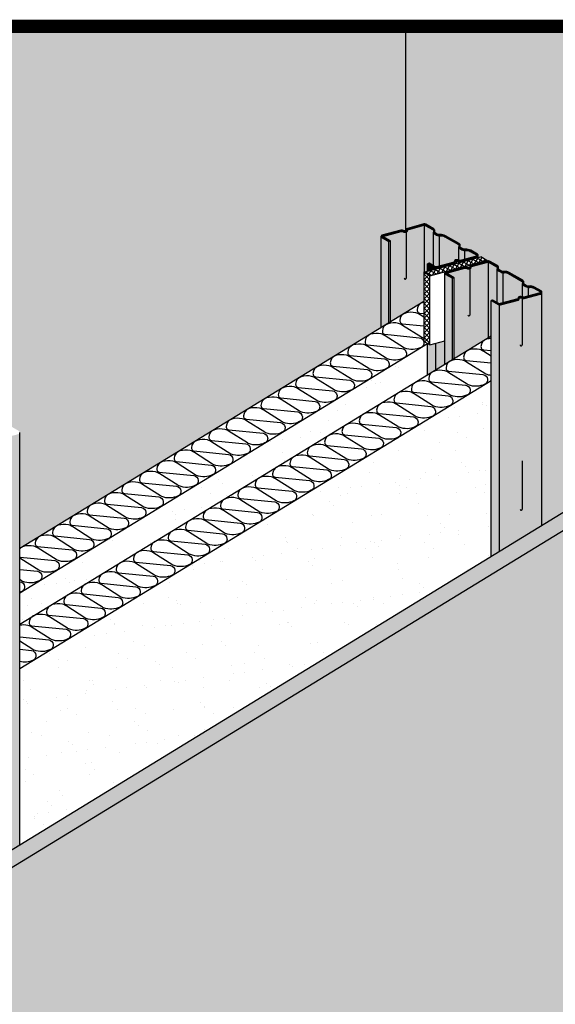
# Model space of a CAD drawing. Extents: x 1126 to 2176, y 0 to 1485.
# Drawn here: x 1694 to 1877, y 790 to 1128 of the extents above; entities that cross this region are included whole.
import ezdxf

# ---------------------------------------------------------------- set-up
doc = ezdxf.new("R2010")
doc.units = 0
doc.header["$LTSCALE"] = 15
for name, color, linetype in [('BEPL2', 2, 'CONTINUOUS'), ('BEPL4', 4, 'CONTINUOUS'), ('DAEMM1', 1, 'CONTINUOUS'), ('DAEMM2', 2, 'CONTINUOUS'), ('GRAU10', 254, 'CONTINUOUS'), ('GRAU20', 253, 'CONTINUOUS'), ('SCHATT10', 131, 'CONTINUOUS'), ('SCHATT15', 140, 'CONTINUOUS'), ('SCHATT30', 171, 'CONTINUOUS'), ('UK1', 1, 'CONTINUOUS'), ('UK3', 3, 'CONTINUOUS'), ('UK4', 4, 'CONTINUOUS')]:
    doc.layers.add(name, color=color, linetype=linetype)
doc.layers.add('rahm2', color=2, linetype='CONTINUOUS', plot=False)

msp = doc.modelspace()

# ---------------------------------------------------------------- hatches: boundary and pattern name
at = {"layer": 'DAEMM1'}
h = msp.add_hatch(dxfattribs=at)
h.set_pattern_fill('ANSI37', color=256, scale=0.370961, style=0)
h.set_pattern_definition([(60, (1317.5167, 348.6252), (-1.020005, 0.5889001), []), (150, (1317.5167, 348.6252), (-0.5889001, -1.020005), [])])
h.paths.add_polyline_path([(1851.76, 1046.33), (1832.13, 1041.07), (1834.18, 1039.88), (1853.82, 1045.14)])
h = msp.add_hatch(dxfattribs=at)
h.set_pattern_fill('ANSI37', color=256, scale=0.370961, style=0)
h.set_pattern_definition([(45, (1221.0052, 324.1087), (-0.8328305, 0.8328305), []), (135, (1221.0052, 324.1087), (-0.8328305, -0.8328305), [])])
h.paths.add_polyline_path([(1834.18, 1039.88), (1832.13, 1041.07), (1832.13, 1017.33), (1834.18, 1016.14)])
at = {"layer": 'DAEMM2'}
h = msp.add_hatch(dxfattribs=at)
h.set_pattern_fill('AR-SAND,_O', color=256, scale=0.296769)
h.set_pattern_definition([(37.5, (1221.005, 324.109), (-0.47484, 14.52425), [0, -11.45764, 0, -12.81447, 0, -12.24912]), (7.5, (1221.005, 324.109), (13.34044, 21.2731), [0, -6.1811, 0, -10.32695, 0, -3.95741]), (327.5, (1211.734, 324.109), (23.47417, 0.04265), [0, -3.76896, 0, -13.56826, 0, -17.71412]), (317.5, (1211.734, 324.109), (22.65996, 6.61584), [0, -1.88448, 0, -8.89475, 0, -10.1762])])
h.paths.add_polyline_path([(1676.07, 894.56), (1514.35, 795.78), (1514.35, 735.41), (1676.07, 834.19)])
h.paths.add_polyline_path([(1855.23, 943.63), (1855.23, 1003.99), (1693.51, 905.21), (1693.51, 844.85)])
h.paths.add_polyline_path([(1833.38, 1005.92), (1833.38, 1016.6), (1833.38, 1016.6), (1693.51, 931.17), (1693.51, 920.48)])
h.paths.add_polyline_path([(1654.22, 896.48), (1654.22, 907.17), (1514.35, 821.73), (1514.35, 811.04)])
at = {"layer": 'GRAU10'}
h = msp.add_hatch(color=256, dxfattribs=at)
h.paths.add_polyline_path([(1820.11, 1051.66), (1817.67, 1053.06, -0.267949), (1817.48, 1053.39), (1817.48, 1022.16), (1820.11, 1023.77)])
h.paths.add_polyline_path([(1836.31, 1016.71), (1834.18, 1016.14), (1833.38, 1016.6), (1833.38, 1005.92), (1836.31, 1007.71)])
h.paths.add_polyline_path([(1839.33, 1017.52), (1836.31, 1016.71), (1836.31, 1007.71), (1839.33, 1009.55)])
for points in [[(1843.08, 1044.85, 0.395117), (1843.01, 1044.73, -0.195362), (1842.96, 1044.31, -0.198603), (1842.73, 1044.14), (1836.57, 1042.49, -0.065543), (1836.31, 1042.46), (1836.31, 1042.19), (1850.83, 1046.08), (1850.83, 1046.78, -0.339454), (1850.38, 1046.19), (1844.73, 1044.68, -0.069372), (1844.58, 1044.66, -0.110049), (1843.93, 1044.81, 0.180286)], [(1833.38, 1043.99), (1833.38, 1041.4), (1836.31, 1042.19), (1836.31, 1042.46, -0.131652), (1835.81, 1042.59)], [(1841.95, 1039.04), (1839.51, 1040.45, -0.267949), (1839.33, 1040.77), (1839.33, 1009.55), (1841.95, 1011.15)], [(1679.25, 981.87, -0.065543), (1678.99, 981.84), (1678.99, 835.98), (1693.51, 844.85), (1693.51, 986.16, -0.339454), (1693.06, 985.57), (1687.35, 984.04, -0.124166), (1686.62, 984.19, 0.180286), (1685.77, 984.23, 0.395117), (1685.7, 984.11, -0.195362), (1685.64, 983.7, -0.198603), (1685.42, 983.52)]]:
    msp.add_hatch(color=256, dxfattribs=at).paths.add_polyline_path(points)
h = msp.add_hatch(color=256, dxfattribs=at)
h.paths.add_polyline_path([(1855.23, 1031.38), (1855.23, 943.63), (1858.15, 945.42), (1858.15, 1029.84, -0.131652), (1857.66, 1029.98)])
h.paths.add_polyline_path([(1858.41, 1029.88, -0.065543), (1858.15, 1029.84), (1858.15, 945.42), (1872.67, 954.29), (1872.67, 1034.17, -0.339454), (1872.22, 1033.58), (1866.57, 1032.06, -0.069372), (1866.42, 1032.05, -0.110049), (1865.78, 1032.2, 0.180286), (1864.93, 1032.24, 0.395117), (1864.86, 1032.11, -0.195362), (1864.8, 1031.7, -0.198603), (1864.58, 1031.53)])
at = {"layer": 'GRAU20'}
h = msp.add_hatch(color=256, dxfattribs=at)
h.paths.add_polyline_path([(1832.44, 1057.19, 0.093002), (1832.31, 1057.18), (1826.63, 1055.66, 0.315006), (1826.58, 1055.6, 0.084014), (1826.58, 1055.56, -0.395117), (1826.22, 1054.9, -0.182406), (1825.05, 1054.96, 0.155949), (1824.4, 1055.06, 0.026451), (1824.39, 1055.06), (1818.05, 1053.36), (1820.72, 1051.82), (1820.72, 1024.14), (1832.13, 1031.11), (1832.13, 1041.07), (1832.44, 1041.15)])
h.paths.add_polyline_path([(1844.53, 1049.18, -0.348097), (1844.17, 1050.13, 0.350335), (1844, 1050.56), (1839.39, 1053.22, 0.166164), (1837.83, 1053.52, -0.168214), (1836.55, 1053.78), (1835.85, 1054.19, -0.348097), (1835.49, 1055.14, 0.350335), (1835.32, 1055.57), (1832.59, 1057.14, 0.103986), (1832.44, 1057.19), (1832.44, 1041.15), (1833.38, 1041.4), (1833.38, 1043.99), (1833.99, 1044.16), (1836.03, 1042.97, 0.198912), (1836.45, 1042.92), (1842.58, 1044.56, 0.129164), (1842.58, 1044.62, -0.395117), (1842.95, 1045.27, -0.182406), (1844.12, 1045.22, 0.112356), (1844.58, 1045.1, 0.069372), (1844.61, 1045.11), (1850.26, 1046.62, 0.668179), (1850.3, 1046.92), (1848.07, 1048.21, 0.166164), (1846.51, 1048.51, -0.168214), (1845.23, 1048.77)])
h = msp.add_hatch(color=256, dxfattribs=at)
h.paths.add_polyline_path([(1854.29, 1044.58, 0.093002), (1854.15, 1044.57), (1848.48, 1043.05, 0.315006), (1848.43, 1042.98, 0.084014), (1848.43, 1042.95, -0.395117), (1848.06, 1042.29, -0.182406), (1846.89, 1042.35, 0.155949), (1846.24, 1042.45), (1839.89, 1040.75), (1842.56, 1039.21), (1842.56, 1011.53), (1854.29, 1018.69)])
h.paths.add_polyline_path([(1866.38, 1036.57, -0.348097), (1866.01, 1037.51, 0.350335), (1865.84, 1037.94), (1861.23, 1040.61, 0.166164), (1859.68, 1040.91, -0.168214), (1858.4, 1041.17), (1857.7, 1041.58, -0.348097), (1857.33, 1042.52, 0.350335), (1857.16, 1042.96), (1854.43, 1044.53, 0.103986), (1854.29, 1044.58), (1854.29, 1018.69), (1855.23, 1019.26), (1855.23, 1031.38), (1855.84, 1031.54), (1857.88, 1030.36, 0.198912), (1858.3, 1030.31), (1864.43, 1031.95, 0.129164), (1864.43, 1032, -0.395117), (1864.79, 1032.66, -0.182406), (1865.97, 1032.6, 0.112356), (1866.43, 1032.49, 0.069372), (1866.46, 1032.49), (1872.11, 1034.01, 0.668179), (1872.15, 1034.31), (1869.91, 1035.59, 0.166164), (1868.36, 1035.9, -0.168214), (1867.08, 1036.16)])
at = {"layer": 'SCHATT10'}
h = msp.add_hatch(color=256, dxfattribs=at)
edge = h.paths.add_edge_path()
edge.add_arc((1692.9, 986.16), 0.608, 0, 60, ccw=False)
edge.add_line((1693.51, 986.16), (1693.51, 946.44))
edge.add_line((1693.51, 946.44), (1817.48, 1022.16))
edge.add_line((1817.48, 1022.16), (1817.48, 1053.39))
edge.add_arc((1817.85, 1053.39), 0.371, 105, 180, ccw=False)
edge.add_line((1817.76, 1053.74), (1824.27, 1055.49))
edge.add_arc((1824.41, 1054.99), 0.519, 98.9394, 105, ccw=False)
edge.add_arc((1824.56, 1054), 1.52, 64.0063, 98.9394, ccw=False)
edge.add_arc((1825.71, 1056.49), 1.22, 247.0298, 284.338)
edge.add_line((1826.01, 1055.31), (1826.01, 1125.38))
edge.add_line((1826.01, 1125.38), (1467.69, 1125.38))
edge.add_line((1467.69, 1125.38), (1467.69, 959.3))
edge.add_arc((1467.39, 960.48), 1.22, 284.338, 287.9091)
edge.add_arc((1467.73, 959.42), 0.104, 287.9091, 374.1484)
edge.add_arc((1468.37, 959.58), 0.552, 174.939, 194.1484, ccw=False)
edge.add_arc((1468.33, 959.58), 0.519, 105, 174.939, ccw=False)
edge.add_line((1468.2, 960.08), (1473.87, 961.6))
edge.add_arc((1474.08, 960.81), 0.816, 60, 105, ccw=False)
edge.add_line((1474.49, 961.52), (1477.22, 959.94))
edge.add_arc((1476.81, 959.24), 0.816, -17.2285, 60, ccw=False)
edge.add_arc((1477.95, 958.88), 0.371, 162.7715, 239.5429)
edge.add_line((1477.76, 958.56), (1478.45, 958.15))
edge.add_arc((1479.24, 959.5), 1.56, 239.5429, 277.7371)
edge.add_arc((1479.84, 955.09), 2.89, 60, 97.7371, ccw=False)
edge.add_line((1481.29, 957.59), (1485.9, 954.93))
edge.add_arc((1485.49, 954.22), 0.816, -17.2285, 60, ccw=False)
edge.add_arc((1486.63, 953.87), 0.371, 162.7715, 239.5429)
edge.add_line((1486.44, 953.55), (1487.13, 953.14))
edge.add_arc((1487.92, 954.49), 1.56, 239.5429, 277.7371)
edge.add_arc((1488.52, 950.08), 2.89, 60, 97.7371, ccw=False)
edge.add_line((1489.97, 952.58), (1492.2, 951.29))
edge.add_arc((1491.9, 950.77), 0.608, 0, 60, ccw=False)
edge.add_line((1492.51, 950.77), (1492.51, 950.07))
edge.add_line((1492.51, 950.07), (1493.44, 950.32))
edge.add_line((1493.44, 950.32), (1495.5, 949.13))
edge.add_line((1495.5, 949.13), (1495.5, 948.93))
edge.add_line((1495.5, 948.93), (1495.72, 948.99))
edge.add_arc((1495.93, 948.2), 0.816, 60, 105, ccw=False)
edge.add_line((1496.34, 948.91), (1499.07, 947.33))
edge.add_arc((1498.66, 946.62), 0.816, -17.2285, 60, ccw=False)
edge.add_arc((1499.79, 946.27), 0.371, 162.7715, 239.5429)
edge.add_line((1499.6, 945.95), (1500.3, 945.54))
edge.add_arc((1501.09, 946.89), 1.56, 239.5429, 277.7371)
edge.add_arc((1501.69, 942.47), 2.89, 60, 97.7371, ccw=False)
edge.add_line((1503.14, 944.98), (1507.75, 942.32))
edge.add_arc((1507.34, 941.61), 0.816, -17.2285, 60, ccw=False)
edge.add_arc((1508.47, 941.26), 0.371, 162.7715, 239.5429)
edge.add_line((1508.28, 940.94), (1508.98, 940.53))
edge.add_arc((1509.77, 941.87), 1.56, 239.5429, 277.7371)
edge.add_arc((1510.37, 937.46), 2.89, 60, 97.7371, ccw=False)
edge.add_line((1511.82, 939.97), (1514.05, 938.68))
edge.add_arc((1513.74, 938.15), 0.608, 0, 60, ccw=False)
edge.add_line((1514.35, 938.15), (1514.35, 837))
edge.add_line((1514.35, 837), (1638.32, 912.73))
edge.add_line((1638.32, 912.73), (1638.32, 1005.38))
edge.add_arc((1638.69, 1005.38), 0.371, 105, 180, ccw=False)
edge.add_line((1638.6, 1005.74), (1645.11, 1007.48))
edge.add_arc((1645.25, 1006.98), 0.519, 98.9394, 105, ccw=False)
edge.add_arc((1645.4, 1005.99), 1.52, 64.0063, 98.9394, ccw=False)
edge.add_arc((1646.55, 1008.48), 1.22, 247.0298, 287.9091)
edge.add_arc((1646.89, 1007.42), 0.104, 287.9091, 374.1484)
edge.add_arc((1647.53, 1007.58), 0.552, 174.939, 194.1484, ccw=False)
edge.add_arc((1647.49, 1007.58), 0.519, 105, 174.939, ccw=False)
edge.add_line((1647.36, 1008.09), (1653.03, 1009.61))
edge.add_arc((1653.24, 1008.82), 0.816, 60, 105, ccw=False)
edge.add_line((1653.65, 1009.52), (1656.38, 1007.95))
edge.add_arc((1655.97, 1007.24), 0.816, -17.2285, 60, ccw=False)
edge.add_arc((1657.11, 1006.89), 0.371, 162.7715, 239.5429)
edge.add_line((1656.92, 1006.57), (1657.62, 1006.16))
edge.add_arc((1658.4, 1007.5), 1.56, 239.5429, 277.7371)
edge.add_arc((1659, 1003.09), 2.89, 60, 97.7371, ccw=False)
edge.add_line((1660.45, 1005.6), (1665.06, 1002.94))
edge.add_arc((1664.65, 1002.23), 0.816, -17.2285, 60, ccw=False)
edge.add_arc((1665.79, 1001.88), 0.371, 162.7715, 239.5429)
edge.add_line((1665.6, 1001.56), (1666.29, 1001.15))
edge.add_arc((1667.08, 1002.49), 1.56, 239.5429, 277.7371)
edge.add_arc((1667.68, 998.08), 2.89, 60, 97.7371, ccw=False)
edge.add_line((1669.13, 1000.59), (1671.36, 999.3))
edge.add_arc((1671.06, 998.77), 0.608, 0, 60, ccw=False)
edge.add_line((1671.67, 998.77), (1671.67, 998.07))
edge.add_line((1671.67, 998.07), (1672.6, 998.32))
edge.add_line((1672.6, 998.32), (1674.66, 997.14))
edge.add_line((1674.66, 997.14), (1674.66, 996.94))
edge.add_line((1674.66, 996.94), (1674.88, 996.99))
edge.add_arc((1675.09, 996.21), 0.816, 60, 105, ccw=False)
edge.add_line((1675.5, 996.91), (1678.23, 995.34))
edge.add_arc((1677.82, 994.63), 0.816, -17.2285, 60, ccw=False)
edge.add_arc((1678.95, 994.28), 0.371, 162.7715, 239.5429)
edge.add_line((1678.76, 993.96), (1679.46, 993.55))
edge.add_arc((1680.25, 994.89), 1.56, 239.5429, 277.7371)
edge.add_arc((1680.85, 990.48), 2.89, 60, 97.7371, ccw=False)
edge.add_line((1682.3, 992.99), (1686.91, 990.32))
edge.add_arc((1686.5, 989.62), 0.816, -17.2285, 60, ccw=False)
edge.add_arc((1687.63, 989.27), 0.371, 162.7715, 239.5429)
edge.add_line((1687.44, 988.95), (1688.14, 988.54))
edge.add_arc((1688.93, 989.88), 1.56, 239.5429, 277.7371)
edge.add_arc((1689.53, 985.47), 2.89, 60, 97.7371, ccw=False)
edge.add_line((1690.98, 987.97), (1693.21, 986.69))
h = msp.add_hatch(color=256, dxfattribs=at)
edge = h.paths.add_edge_path()
edge.add_line((1836.78, 1054.17), (1836.08, 1054.58))
edge.add_arc((1836.27, 1054.9), 0.371, 162.7715, 239.5429, ccw=False)
edge.add_arc((1835.13, 1055.25), 0.816, 342.7715, 420)
edge.add_line((1835.54, 1055.95), (1832.81, 1057.53))
edge.add_arc((1832.4, 1056.82), 0.816, 60, 105)
edge.add_line((1832.19, 1057.61), (1826.52, 1056.09))
edge.add_arc((1826.65, 1055.59), 0.519, 105, 174.939)
edge.add_arc((1826.69, 1055.59), 0.552, 174.939, 194.1484)
edge.add_arc((1826.05, 1055.43), 0.104, -72.0909, 14.1484, ccw=False)
edge.add_arc((1825.71, 1056.49), 1.22, 284.338, 287.9091, ccw=False)
edge.add_line((1826.01, 1055.31), (1826.01, 1125.38))
edge.add_line((1826.01, 1125.38), (1989.49, 1125.38))
edge.add_line((1989.49, 1125.38), (1989.49, 1025.64))
edge.add_line((1989.49, 1025.64), (1872.67, 954.29))
edge.add_line((1872.67, 954.29), (1872.67, 1034.17))
edge.add_arc((1872.06, 1034.17), 0.608, 0, 60)
edge.add_line((1872.37, 1034.69), (1870.14, 1035.98))
edge.add_arc((1868.69, 1033.47), 2.89, 60, 97.7371)
edge.add_arc((1868.09, 1037.89), 1.56, 239.5429, 277.7371, ccw=False)
edge.add_line((1867.3, 1036.54), (1866.6, 1036.95))
edge.add_arc((1866.79, 1037.27), 0.371, 162.7715, 239.5429, ccw=False)
edge.add_arc((1865.66, 1037.62), 0.816, 342.7715, 420)
edge.add_line((1866.07, 1038.33), (1861.46, 1040.99))
edge.add_arc((1860.01, 1038.49), 2.89, 60, 97.7371)
edge.add_arc((1859.41, 1042.9), 1.56, 239.5429, 277.7371, ccw=False)
edge.add_line((1858.62, 1041.55), (1857.92, 1041.96))
edge.add_arc((1858.11, 1042.28), 0.371, 162.7715, 239.5429, ccw=False)
edge.add_arc((1856.98, 1042.63), 0.816, 342.7715, 420)
edge.add_line((1857.39, 1043.34), (1854.66, 1044.92))
edge.add_arc((1854.25, 1044.21), 0.816, 60, 105)
edge.add_line((1854.04, 1045), (1853.82, 1044.94))
edge.add_line((1853.82, 1044.94), (1853.82, 1045.14))
edge.add_line((1853.82, 1045.14), (1851.76, 1046.33))
edge.add_line((1851.76, 1046.33), (1850.83, 1046.08))
edge.add_line((1850.83, 1046.08), (1850.83, 1046.78))
edge.add_arc((1850.22, 1046.78), 0.608, 360, 420)
edge.add_line((1850.52, 1047.3), (1848.29, 1048.59))
edge.add_arc((1846.84, 1046.09), 2.89, 60, 97.7371)
edge.add_arc((1846.24, 1050.5), 1.56, 239.5429, 277.7371, ccw=False)
edge.add_line((1845.46, 1049.16), (1844.76, 1049.56))
edge.add_arc((1844.95, 1049.88), 0.371, 162.7715, 239.5429, ccw=False)
edge.add_arc((1843.81, 1050.24), 0.816, 342.7715, 420)
edge.add_line((1844.22, 1050.94), (1839.61, 1053.6))
edge.add_arc((1838.16, 1051.1), 2.89, 60, 97.7371)
edge.add_arc((1837.57, 1055.51), 1.56, 239.5429, 277.7371, ccw=False)
at = {"layer": 'SCHATT30'}
h = msp.add_hatch(color=256, dxfattribs=at)
h.dxf.hatch_style = 1
h.paths.add_polyline_path([(1686.12, 840.33), (1691.26, 837.37), (2050.05, 1056.52), (2044.91, 1059.49)])
h.paths.add_polyline_path([(1327.8, 621.46), (1332.94, 618.49), (1691.26, 837.37), (1686.12, 840.33)])
h.paths.add_polyline_path([(1332.94, 618.49), (1327.8, 621.46), (1327.8, 364.95), (1332.94, 361.98)])
h.paths.add_polyline_path([(1332.94, 361.98), (1512.1, 409.99), (1512.1, 562.11), (1691.26, 671.54), (1691.26, 837.37), (1332.94, 618.49)])
h.paths.add_polyline_path([(1691.26, 671.54), (2050.05, 890.7), (2050.05, 1056.52), (1691.26, 837.37)])

# ---------------------------------------------------------------- linework, layer by layer
at = {"layer": 'BEPL2'}
msp.add_line((1826.01, 1055.31), (1826.01, 1125.38), dxfattribs=at)
at = {"layer": 'BEPL4'}
for p, q in [((1327.8, 621.46), (2044.91, 1059.49)), ((1332.94, 618.49), (2050.05, 1056.52))]:
    msp.add_line(p, q, dxfattribs=at)
at = {"layer": 'DAEMM1', "flags": 128}
for points in [[(1832.13, 1030.79, 0.012737), (1831.77, 1030.7, 0.328319), (1829.83, 1028.16, 0.074977), (1829.93, 1027.67, 0.290739), (1830.68, 1027.07), (1832.13, 1026.93)], [(1832.13, 1025.69), (1830.84, 1026.49), (1830.15, 1026.89, 0.078065), (1829.37, 1027.19, 0.124645), (1825.82, 1027.06, 0.328319), (1823.88, 1024.53, 0.074977), (1823.98, 1024.03, 0.290739), (1824.73, 1023.44), (1832.13, 1022.7)], [(1832.13, 1018.52, -0.021041), (1831.58, 1018.71, -0.047061), (1831.12, 1018.93), (1824.89, 1022.86), (1824.2, 1023.26, 0.078065), (1823.42, 1023.56, 0.124645), (1819.87, 1023.43, 0.328319), (1817.93, 1020.89, 0.074977), (1818.02, 1020.4, 0.290739), (1818.78, 1019.8), (1830.61, 1018.62, -0.349357), (1832.14, 1017, -0.145425), (1831.93, 1015.94, -0.134422), (1831.22, 1015.31, -0.211439), (1825.62, 1015.07, -0.047061), (1825.17, 1015.3), (1818.94, 1019.22), (1818.25, 1019.62, 0.078065), (1817.47, 1019.92, 0.124645), (1813.91, 1019.79, 0.328319), (1811.98, 1017.26, 0.074977), (1812.07, 1016.76, 0.290739), (1812.83, 1016.17), (1824.65, 1014.99, -0.349357), (1826.19, 1013.36, -0.145425), (1825.97, 1012.31, -0.134422), (1825.27, 1011.68, -0.211439), (1819.67, 1011.44, -0.047061), (1819.22, 1011.66), (1812.99, 1015.59), (1812.3, 1015.98, 0.078065), (1811.52, 1016.28, 0.124645), (1807.96, 1016.16, 0.328319), (1806.03, 1013.62, 0.074977), (1806.12, 1013.12, 0.290739), (1806.88, 1012.53), (1818.7, 1011.35, -0.349357), (1820.24, 1009.73, -0.145425), (1820.02, 1008.67, -0.134422), (1819.31, 1008.04, -0.211439), (1813.72, 1007.8, -0.047061), (1813.27, 1008.03), (1807.03, 1011.95), (1806.35, 1012.35, 0.078065), (1805.57, 1012.65, 0.124645), (1802.01, 1012.52, 0.328319), (1800.07, 1009.99, 0.074977), (1800.17, 1009.49, 0.290739), (1800.93, 1008.9), (1812.75, 1007.71, -0.349357), (1814.29, 1006.09, -0.145425), (1814.07, 1005.04, -0.134422), (1813.36, 1004.41, -0.211439), (1807.77, 1004.16, -0.047061), (1807.32, 1004.39), (1801.08, 1008.32), (1800.4, 1008.71, 0.078065), (1799.62, 1009.01, 0.124645), (1796.06, 1008.89, 0.328319), (1794.12, 1006.35, 0.074977), (1794.22, 1005.85, 0.290739), (1794.97, 1005.26), (1806.8, 1004.08, -0.349357), (1808.34, 1002.46, -0.145425), (1808.12, 1001.4, -0.134422), (1807.41, 1000.77, -0.211439), (1801.82, 1000.53, -0.047061), (1801.37, 1000.76), (1795.13, 1004.68), (1794.44, 1005.08, 0.078065), (1793.66, 1005.38, 0.124645), (1790.11, 1005.25, 0.328319), (1788.17, 1002.72, 0.074977), (1788.27, 1002.22, 0.290739), (1789.02, 1001.62), (1800.85, 1000.44, -0.349357), (1802.38, 998.82, -0.145425), (1802.17, 997.77, -0.134422), (1801.46, 997.14, -0.211439), (1795.87, 996.89, -0.047061), (1795.41, 997.12), (1789.18, 1001.05), (1788.49, 1001.44, 0.078065), (1787.71, 1001.74, 0.124645), (1784.16, 1001.61, 0.328319), (1782.22, 999.08, 0.074977), (1782.32, 998.58, 0.290739), (1783.07, 997.99), (1794.9, 996.81, -0.349357), (1796.43, 995.19, -0.145425), (1796.22, 994.13, -0.134422), (1795.51, 993.5, -0.211439), (1789.91, 993.26, -0.047061), (1789.46, 993.49), (1783.23, 997.41), (1782.54, 997.81, 0.078065), (1781.76, 998.11, 0.124645), (1778.2, 997.98, 0.328319), (1776.27, 995.44, 0.074977), (1776.36, 994.95, 0.290739), (1777.12, 994.35), (1788.94, 993.17, -0.349357), (1790.48, 991.55, -0.145425), (1790.26, 990.49, -0.134422), (1789.56, 989.86, -0.211439), (1783.96, 989.62, -0.047061), (1783.51, 989.85), (1777.28, 993.78), (1776.59, 994.17, 0.078065), (1775.81, 994.47, 0.124645), (1772.25, 994.34, 0.328319), (1770.32, 991.81, 0.074977), (1770.41, 991.31, 0.290739), (1771.17, 990.72), (1782.99, 989.54, -0.349357), (1784.53, 987.92, -0.145425), (1784.31, 986.86, -0.134422), (1783.6, 986.23, -0.211439), (1778.01, 985.99, -0.047061), (1777.56, 986.22), (1771.32, 990.14), (1770.64, 990.54, 0.078065), (1769.86, 990.84, 0.124645), (1766.3, 990.71, 0.328319), (1764.37, 988.17, 0.074977), (1764.46, 987.68, 0.290739), (1765.22, 987.08), (1777.04, 985.9, -0.349357), (1778.58, 984.28, -0.145425), (1778.36, 983.22, -0.134422), (1777.65, 982.59, -0.211439), (1772.06, 982.35, -0.047061), (1771.61, 982.58), (1765.37, 986.5), (1764.69, 986.9, 0.078065), (1763.91, 987.2, 0.124645), (1760.35, 987.07, 0.328319), (1758.41, 984.54, 0.074977), (1758.51, 984.04, 0.290739), (1759.27, 983.45), (1771.09, 982.27, -0.349357), (1772.63, 980.65, -0.145425), (1772.41, 979.59, -0.134422), (1771.7, 978.96, -0.211439), (1766.11, 978.72, -0.047061), (1765.66, 978.94), (1759.42, 982.87), (1758.73, 983.27, 0.078065), (1757.95, 983.57, 0.124645), (1754.4, 983.44, 0.328319), (1752.46, 980.9, 0.074977), (1752.56, 980.41, 0.290739), (1753.31, 979.81), (1765.14, 978.63, -0.349357), (1766.67, 977.01, -0.145425), (1766.46, 975.95, -0.134422), (1765.75, 975.32, -0.211439), (1760.16, 975.08, -0.047061), (1759.71, 975.31), (1753.47, 979.23), (1752.78, 979.63, 0.078065), (1752, 979.93, 0.124645), (1748.45, 979.8, 0.328319), (1746.51, 977.27, 0.074977), (1746.61, 976.77, 0.290739), (1747.36, 976.18), (1759.19, 975, -0.349357), (1760.72, 973.37, -0.145425), (1760.51, 972.32, -0.134422), (1759.8, 971.69, -0.211439), (1754.2, 971.45, -0.047061), (1753.75, 971.67), (1747.52, 975.6), (1746.83, 975.99, 0.078065), (1746.05, 976.3, 0.124645), (1742.49, 976.17, 0.328319), (1740.56, 973.63, 0.074977), (1740.65, 973.14, 0.290739), (1741.41, 972.54), (1753.23, 971.36, -0.349357), (1754.77, 969.74, -0.145425), (1754.55, 968.68, -0.134422), (1753.85, 968.05, -0.211439), (1748.25, 967.81, -0.047061), (1747.8, 968.04), (1741.57, 971.96), (1740.88, 972.36, 0.078065), (1740.1, 972.66, 0.124645), (1736.54, 972.53, 0.328319), (1734.61, 970, 0.074977), (1734.7, 969.5, 0.290739), (1735.46, 968.91), (1747.28, 967.73, -0.349357), (1748.82, 966.1, -0.145425), (1748.6, 965.05, -0.134422), (1747.9, 964.42, -0.211439), (1742.3, 964.18, -0.047061), (1741.85, 964.4), (1735.62, 968.33), (1734.93, 968.72, 0.078065), (1734.15, 969.02, 0.124645), (1730.59, 968.9, 0.008238), (1730.51, 968.87, 0.328319), (1728.57, 966.33, 0.074977), (1728.67, 965.84, 0.290739), (1729.42, 965.24), (1741.25, 964.06, -0.349357), (1742.78, 962.44, -0.145425), (1742.57, 961.38, -0.134422), (1741.86, 960.76, -0.211439), (1736.27, 960.51, -0.047061), (1735.81, 960.74), (1729.58, 964.67), (1728.89, 965.06, 0.078065), (1728.11, 965.36, 0.124645), (1724.56, 965.23, 0.328319), (1722.62, 962.7, 0.074977), (1722.71, 962.2, 0.290739), (1723.47, 961.61), (1735.3, 960.43, -0.349357), (1736.83, 958.81, -0.145425), (1736.62, 957.75, -0.134422), (1735.91, 957.12, -0.211439), (1730.31, 956.88, -0.047061), (1729.86, 957.11), (1723.63, 961.03), (1722.94, 961.43, 0.078065), (1722.16, 961.73, 0.124645), (1718.6, 961.6, 0.328319), (1716.67, 959.06, 0.074977), (1716.76, 958.57, 0.290739), (1717.52, 957.97), (1729.34, 956.79, -0.349357), (1730.88, 955.17, -0.145425), (1730.66, 954.11, -0.134422), (1729.96, 953.48, -0.211439), (1724.36, 953.24, -0.047061), (1723.91, 953.47), (1717.68, 957.39), (1716.99, 957.79, 0.078065), (1716.21, 958.09, 0.124645), (1712.65, 957.96, 0.328319), (1710.72, 955.43, 0.074977), (1710.81, 954.93, 0.290739), (1711.57, 954.34), (1723.39, 953.16, -0.349357), (1724.93, 951.54, -0.145425), (1724.71, 950.48, -0.134422), (1724, 949.85, -0.211439), (1718.41, 949.61, -0.047061), (1717.96, 949.84), (1711.72, 953.76), (1711.04, 954.16, 0.078065), (1710.26, 954.46, 0.124645), (1706.7, 954.33, 0.328319), (1704.76, 951.79, 0.074977), (1704.86, 951.3, 0.290739), (1705.62, 950.7), (1717.44, 949.52, -0.349357), (1718.98, 947.9, -0.145425), (1718.76, 946.84, -0.134422), (1718.05, 946.21, -0.211439), (1712.46, 945.97, -0.047061), (1712.01, 946.2), (1705.77, 950.12), (1705.08, 950.52, 0.078065), (1704.31, 950.82, 0.124645), (1700.75, 950.69, 0.328319), (1698.81, 948.16, 0.074977), (1698.91, 947.66, 0.290739), (1699.66, 947.07), (1711.49, 945.89, -0.349357), (1713.03, 944.27, -0.145425), (1712.81, 943.21, -0.134422), (1712.1, 942.58, -0.211439), (1706.51, 942.34, -0.047061), (1706.06, 942.56), (1699.82, 946.49), (1699.13, 946.89, 0.078065), (1698.35, 947.19, 0.124645), (1694.8, 947.06, 0.008238), (1694.71, 947.03)], [(1855.23, 1018.38, 0.053698), (1853.7, 1018.11, 0.328319), (1851.76, 1015.58, 0.074977), (1851.86, 1015.08, 0.290739), (1852.61, 1014.49), (1855.23, 1014.23)], [(1855.23, 1012.36), (1852.77, 1013.91), (1852.08, 1014.3, 0.078065), (1851.3, 1014.6, 0.124645), (1847.75, 1014.48, 0.328319), (1845.81, 1011.94, 0.074977), (1845.91, 1011.44, 0.290739), (1846.66, 1010.85), (1855.23, 1010)], [(1855.23, 1005.69, -0.064413), (1853.51, 1006.12, -0.047061), (1853.05, 1006.35), (1846.82, 1010.27), (1846.13, 1010.67, 0.078065), (1845.35, 1010.97, 0.124645), (1841.8, 1010.84, 0.008238), (1841.71, 1010.81, 0.328319), (1839.78, 1008.28, 0.074977), (1839.87, 1007.78, 0.290739), (1840.63, 1007.19), (1852.45, 1006.01, -0.349357), (1853.99, 1004.39, -0.145425), (1853.77, 1003.33, -0.134422), (1853.06, 1002.7, -0.211439), (1847.47, 1002.46, -0.047061), (1847.02, 1002.69), (1840.78, 1006.61), (1840.1, 1007.01, 0.078065), (1839.32, 1007.31, 0.124645), (1835.76, 1007.18, 0.328319), (1833.82, 1004.64, 0.074977), (1833.92, 1004.15, 0.290739), (1834.68, 1003.55), (1846.5, 1002.37, -0.349357), (1848.04, 1000.75, -0.145425), (1847.82, 999.69, -0.134422), (1847.11, 999.06, -0.211439), (1841.52, 998.82, -0.047061), (1841.07, 999.05), (1834.83, 1002.97), (1834.14, 1003.37, 0.078065), (1833.36, 1003.67, 0.124645), (1829.81, 1003.54, 0.328319), (1827.87, 1001.01, 0.074977), (1827.97, 1000.51, 0.290739), (1828.72, 999.92), (1840.55, 998.74, -0.349357), (1842.08, 997.12, -0.145425), (1841.87, 996.06, -0.134422), (1841.16, 995.43, -0.211439), (1835.57, 995.19, -0.047061), (1835.12, 995.42), (1828.88, 999.34), (1828.19, 999.74, 0.078065), (1827.41, 1000.04, 0.124645), (1823.86, 999.91, 0.328319), (1821.92, 997.37, 0.074977), (1822.02, 996.88, 0.290739), (1822.77, 996.28), (1834.6, 995.1, -0.349357), (1836.13, 993.48, -0.145425), (1835.92, 992.42, -0.134422), (1835.21, 991.79, -0.211439), (1829.61, 991.55, -0.047061), (1829.16, 991.78), (1822.93, 995.7), (1822.24, 996.1, 0.078065), (1821.46, 996.4, 0.124645), (1817.9, 996.27, 0.328319), (1815.97, 993.74, 0.074977), (1816.06, 993.24, 0.290739), (1816.82, 992.65), (1828.64, 991.47, -0.349357), (1830.18, 989.85, -0.145425), (1829.96, 988.79, -0.134422), (1829.26, 988.16, -0.211439), (1823.66, 987.92, -0.047061), (1823.21, 988.14), (1816.98, 992.07), (1816.29, 992.47, 0.078065), (1815.51, 992.77, 0.124645), (1811.95, 992.64, 0.328319), (1810.02, 990.1, 0.074977), (1810.11, 989.61, 0.290739), (1810.87, 989.01), (1822.69, 987.83, -0.349357), (1824.23, 986.21, -0.145425), (1824.01, 985.15, -0.134422), (1823.31, 984.52, -0.211439), (1817.71, 984.28, -0.047061), (1817.26, 984.51), (1811.03, 988.43), (1810.34, 988.83, 0.078065), (1809.56, 989.13, 0.124645), (1806, 989, 0.328319), (1804.07, 986.47, 0.074977), (1804.16, 985.97, 0.290739), (1804.92, 985.38), (1816.74, 984.2, -0.349357), (1818.28, 982.57, -0.145425), (1818.06, 981.52, -0.134422), (1817.35, 980.89, -0.211439), (1811.76, 980.65, -0.047061), (1811.31, 980.87), (1805.07, 984.8), (1804.39, 985.19, 0.078065), (1803.61, 985.49, 0.124645), (1800.05, 985.37, 0.328319), (1798.11, 982.83, 0.074977), (1798.21, 982.34, 0.290739), (1798.97, 981.74), (1810.79, 980.56, -0.349357), (1812.33, 978.94, -0.145425), (1812.11, 977.88, -0.134422), (1811.4, 977.25, -0.211439), (1805.81, 977.01, -0.047061), (1805.36, 977.24), (1799.12, 981.16), (1798.43, 981.56, 0.078065), (1797.66, 981.86, 0.124645), (1794.1, 981.73, 0.328319), (1792.16, 979.2, 0.074977), (1792.26, 978.7, 0.290739), (1793.01, 978.11), (1804.84, 976.92, -0.349357), (1806.38, 975.3, -0.145425), (1806.16, 974.25, -0.134422), (1805.45, 973.62, -0.211439), (1799.86, 973.38, -0.047061), (1799.41, 973.6), (1793.17, 977.53), (1792.48, 977.92, 0.078065), (1791.7, 978.22, 0.124645), (1788.15, 978.1, 0.328319), (1786.21, 975.56, 0.074977), (1786.31, 975.06, 0.290739), (1787.06, 974.47), (1798.89, 973.29, -0.349357), (1800.42, 971.67, -0.145425), (1800.21, 970.61, -0.134422), (1799.5, 969.98, -0.211439), (1793.91, 969.74, -0.047061), (1793.45, 969.97), (1787.22, 973.89), (1786.53, 974.29, 0.078065), (1785.75, 974.59, 0.124645), (1782.2, 974.46, 0.328319), (1780.26, 971.93, 0.074977), (1780.35, 971.43, 0.290739), (1781.11, 970.84), (1792.94, 969.65, -0.349357), (1794.47, 968.03, -0.145425), (1794.26, 966.98, -0.134422), (1793.55, 966.35, -0.211439), (1787.95, 966.1, -0.047061), (1787.5, 966.33), (1781.27, 970.26), (1780.58, 970.65, 0.078065), (1779.8, 970.95, 0.124645), (1776.24, 970.82, 0.328319), (1774.31, 968.29, 0.074977), (1774.4, 967.79, 0.290739), (1775.16, 967.2), (1786.98, 966.02, -0.349357), (1788.52, 964.4, -0.145425), (1788.3, 963.34, -0.134422), (1787.6, 962.71, -0.211439), (1782, 962.47, -0.047061), (1781.55, 962.7), (1775.32, 966.62), (1774.63, 967.02, 0.078065), (1773.85, 967.32, 0.124645), (1770.29, 967.19, 0.328319), (1768.36, 964.65, 0.074977), (1768.45, 964.16, 0.290739), (1769.21, 963.56), (1781.03, 962.38, -0.349357), (1782.57, 960.76, -0.145425), (1782.35, 959.7, -0.134422), (1781.64, 959.08, -0.211439), (1776.05, 958.83, -0.047061), (1775.6, 959.06), (1769.36, 962.99), (1768.68, 963.38, 0.078065), (1767.9, 963.68, 0.124645), (1764.34, 963.55, 0.328319), (1762.4, 961.02, 0.074977), (1762.5, 960.52, 0.290739), (1763.26, 959.93), (1775.08, 958.75, -0.349357), (1776.62, 957.13, -0.145425), (1776.4, 956.07, -0.134422), (1775.69, 955.44, -0.211439), (1770.1, 955.2, -0.047061), (1769.65, 955.43), (1763.41, 959.35), (1762.72, 959.75, 0.078065), (1761.95, 960.05, 0.124645), (1758.39, 959.92, 0.328319), (1756.45, 957.38, 0.074977), (1756.55, 956.89, 0.290739), (1757.3, 956.29), (1769.13, 955.11, -0.349357), (1770.67, 953.49, -0.145425), (1770.45, 952.43, -0.134422), (1769.74, 951.8, -0.211439), (1764.15, 951.56, -0.047061), (1763.7, 951.79), (1757.46, 955.71), (1756.77, 956.11, 0.078065), (1755.99, 956.41, 0.124645), (1752.44, 956.28, 0.008238), (1752.35, 956.26, 0.328319), (1750.42, 953.72, 0.074977), (1750.51, 953.23, 0.290739), (1751.27, 952.63), (1763.09, 951.45, -0.349357), (1764.63, 949.83, -0.145425), (1764.41, 948.77, -0.134422), (1763.7, 948.14, -0.211439), (1758.11, 947.9, -0.047061), (1757.66, 948.13), (1751.42, 952.05), (1750.74, 952.45, 0.078065), (1749.96, 952.75, 0.124645), (1746.4, 952.62, 0.328319), (1744.47, 950.09, 0.074977), (1744.56, 949.59, 0.290739), (1745.32, 949), (1757.14, 947.82, -0.349357), (1758.68, 946.19, -0.145425), (1758.46, 945.14, -0.134422), (1757.75, 944.51, -0.211439), (1752.16, 944.27, -0.047061), (1751.71, 944.49), (1745.47, 948.42), (1744.79, 948.81, 0.078065), (1744.01, 949.11, 0.124645), (1740.45, 948.99, 0.328319), (1738.51, 946.45, 0.074977), (1738.61, 945.95, 0.290739), (1739.37, 945.36), (1751.19, 944.18, -0.349357), (1752.73, 942.56, -0.145425), (1752.51, 941.5, -0.134422), (1751.8, 940.87, -0.211439), (1746.21, 940.63, -0.047061), (1745.76, 940.86), (1739.52, 944.78), (1738.83, 945.18, 0.078065), (1738.05, 945.48, 0.124645), (1734.5, 945.35, 0.328319), (1732.56, 942.82, 0.074977), (1732.66, 942.32, 0.290739), (1733.41, 941.73), (1745.24, 940.54, -0.349357), (1746.77, 938.92, -0.145425), (1746.56, 937.87, -0.134422), (1745.85, 937.24, -0.211439), (1740.26, 936.99, -0.047061), (1739.81, 937.22), (1733.57, 941.15), (1732.88, 941.54, 0.078065), (1732.1, 941.84, 0.124645), (1728.55, 941.72, 0.328319), (1726.61, 939.18, 0.074977), (1726.71, 938.68, 0.290739), (1727.46, 938.09), (1739.29, 936.91, -0.349357), (1740.82, 935.29, -0.145425), (1740.61, 934.23, -0.134422), (1739.9, 933.6, -0.211439), (1734.3, 933.36, -0.047061), (1733.85, 933.59), (1727.62, 937.51), (1726.93, 937.91, 0.078065), (1726.15, 938.21, 0.124645), (1722.59, 938.08, 0.328319), (1720.66, 935.55, 0.074977), (1720.75, 935.05, 0.290739), (1721.51, 934.45), (1733.33, 933.27, -0.349357), (1734.87, 931.65, -0.145425), (1734.65, 930.6, -0.134422), (1733.95, 929.97, -0.211439), (1728.35, 929.72, -0.047061), (1727.9, 929.95), (1721.67, 933.88), (1720.98, 934.27, 0.078065), (1720.2, 934.57, 0.124645), (1716.64, 934.44, 0.008238), (1716.56, 934.42, 0.328319), (1714.62, 931.88, 0.074977), (1714.72, 931.39, 0.290739), (1715.47, 930.79), (1727.3, 929.61, -0.349357), (1728.84, 927.99, -0.145425), (1728.62, 926.93, -0.134422), (1727.91, 926.3, -0.211439), (1722.32, 926.06, -0.047061), (1721.87, 926.29), (1715.63, 930.21), (1714.94, 930.61, 0.078065), (1714.16, 930.91, 0.124645), (1710.61, 930.78, 0.328319), (1708.67, 928.25, 0.074977), (1708.77, 927.75, 0.290739), (1709.52, 927.16), (1721.35, 925.98, -0.349357), (1722.88, 924.36, -0.145425), (1722.67, 923.3, -0.134422), (1721.96, 922.67, -0.211439), (1716.37, 922.43, -0.047061), (1715.91, 922.65), (1709.68, 926.58), (1708.99, 926.98, 0.078065), (1708.21, 927.28, 0.124645), (1704.66, 927.15, 0.328319), (1702.72, 924.61, 0.074977), (1702.81, 924.12, 0.290739), (1703.57, 923.52), (1715.4, 922.34, -0.349357), (1716.93, 920.72, -0.145425), (1716.72, 919.66, -0.134422), (1716.01, 919.03, -0.211439), (1710.41, 918.79, -0.047061), (1709.96, 919.02), (1703.73, 922.94), (1703.04, 923.34, 0.078065), (1702.26, 923.64, 0.124645), (1698.7, 923.51, 0.328319), (1696.77, 920.98, 0.074977), (1696.86, 920.48, 0.290739), (1697.62, 919.89), (1709.44, 918.71, -0.349357), (1710.98, 917.08, -0.145425), (1710.76, 916.03, -0.134422), (1710.06, 915.4, -0.211439), (1704.46, 915.16, -0.047061), (1704.01, 915.38), (1697.78, 919.31), (1697.09, 919.7, 0.078065), (1696.31, 920.01, 0.097386), (1693.51, 920.05, 0.097386)], [(1694.8, 947.06, 0.145071), (1693.51, 946.23, 0.145071)], [(1693.51, 943.48, 0.057667), (1693.71, 943.43), (1705.54, 942.25, -0.349357), (1707.07, 940.63, -0.145425), (1706.86, 939.57, -0.134422), (1706.15, 938.94, -0.211439), (1700.56, 938.7, -0.047061), (1700.1, 938.93), (1693.87, 942.85), (1693.51, 943.06)], [(1693.51, 939.22), (1699.59, 938.62, -0.349357), (1701.12, 936.99, -0.145425), (1700.91, 935.94, -0.134422), (1700.2, 935.31, -0.211439), (1694.6, 935.07, -0.047061), (1694.15, 935.29), (1693.51, 935.7)], [(1693.51, 934.99), (1693.63, 934.98, -0.349357), (1695.17, 933.36, -0.145425), (1694.95, 932.3, -0.134422), (1694.25, 931.67, -0.028883), (1693.51, 931.36, -0.028883)], [(1693.51, 916.07), (1703.49, 915.07, -0.349357), (1705.03, 913.45, -0.145425), (1704.81, 912.39, -0.134422), (1704.1, 911.76, -0.211439), (1698.51, 911.52, -0.047061), (1698.06, 911.75), (1693.51, 914.61)], [(1693.51, 911.84), (1697.54, 911.44, -0.349357), (1699.08, 909.81, -0.145425), (1698.86, 908.76, -0.134422), (1698.15, 908.13, -0.17399), (1693.51, 907.59, -0.17399)]]:
    msp.add_lwpolyline(points, format="xyb", dxfattribs=at)
at = {"layer": 'DAEMM2'}
for p, q in [((1832.13, 1041.07), (1851.76, 1046.33)), ((1853.82, 1045.14), (1851.76, 1046.33)), ((1834.18, 1039.88), (1853.82, 1045.14)), ((1853.82, 1044.94), (1853.82, 1045.14)), ((1832.13, 1041.07), (1832.13, 1017.33)), ((1834.18, 1039.88), (1832.13, 1041.07)), ((1834.18, 1016.14), (1834.18, 1039.88)), ((1693.51, 946.44), (1832.13, 1031.11)), ((1693.51, 920.48), (1855.23, 1019.26)), ((1693.51, 931.17), (1833.38, 1016.6)), ((1834.18, 1016.14), (1832.13, 1017.33)), ((1834.18, 1016.14), (1839.33, 1017.52)), ((1693.51, 905.21), (1855.22, 1003.99))]:
    msp.add_line(p, q, dxfattribs=at)
at = {"layer": 'rahm2', "flags": 128}
msp.add_lwpolyline([(1221.01, 1125.38), (2096.47, 1125.38), (2096.47, 324.11), (1221.01, 324.11)], close=True, dxfattribs=at)
at = {"layer": 'SCHATT15', "const_width": 4.52}
msp.add_lwpolyline([(1221.01, 324.11), (2096.47, 324.11), (2096.47, 1125.38), (1221.01, 1125.38)], close=True, dxfattribs=at)
at = {"layer": 'UK1'}
for p, q in [((1835.45, 1043.31), (1835.45, 1054.82)), ((1837.57, 1043.22), (1837.57, 1053.51)), ((1844.13, 1045.21), (1844.13, 1049.81)), ((1846.24, 1045.54), (1846.24, 1048.49)), ((1843.43, 1044.1), (1843.43, 1044.9)), ((1857.3, 1030.7), (1857.3, 1042.21)), ((1859.41, 1030.61), (1859.41, 1040.89)), ((1865.98, 1032.6), (1865.98, 1037.2)), ((1868.09, 1032.93), (1868.09, 1035.88))]:
    msp.add_line(p, q, dxfattribs=at)
at = {"layer": 'UK1', "flags": 128}
for points in [[(1825.43, 1039), (1825.5, 1038.88), (1825.57, 1038.79), (1825.65, 1038.74), (1825.72, 1038.72), (1825.79, 1038.72), (1825.85, 1038.74), (1825.91, 1038.77), (1825.97, 1038.81), (1826.03, 1038.86), (1826.08, 1038.92), (1826.12, 1039), (1826.16, 1039.11), (1826.19, 1039.24), (1826.22, 1039.61), (1826.22, 1054.91)], [(1847.28, 1026.39), (1847.35, 1026.26), (1847.42, 1026.18), (1847.49, 1026.13), (1847.56, 1026.11), (1847.63, 1026.11), (1847.7, 1026.13), (1847.76, 1026.16), (1847.82, 1026.2), (1847.87, 1026.24), (1847.92, 1026.31), (1847.97, 1026.39), (1848, 1026.49), (1848.04, 1026.63), (1848.07, 1027), (1848.07, 1042.29)], [(1865.17, 1016.18), (1865.2, 1016.11), (1865.27, 1015.99), (1865.34, 1015.9), (1865.41, 1015.85), (1865.49, 1015.83), (1865.55, 1015.83), (1865.62, 1015.85), (1865.68, 1015.88), (1865.74, 1015.92), (1865.8, 1015.97), (1865.84, 1016.03), (1865.89, 1016.11), (1865.93, 1016.22), (1865.96, 1016.35), (1865.99, 1016.72), (1865.99, 1032.12)], [(1865.17, 959.8), (1865.2, 959.72), (1865.27, 959.6), (1865.34, 959.52), (1865.41, 959.47), (1865.49, 959.45), (1865.55, 959.45), (1865.62, 959.47), (1865.68, 959.5), (1865.74, 959.53), (1865.8, 959.58), (1865.84, 959.64), (1865.89, 959.73), (1865.93, 959.83), (1865.96, 959.96), (1865.99, 960.34), (1865.99, 976.45)]]:
    msp.add_lwpolyline(points, dxfattribs=at)
at = {"layer": 'UK3'}
for p, q in [((1832.44, 1041.15), (1832.44, 1057.19)), ((1817.48, 1022.16), (1817.48, 1053.39)), ((1820.11, 1023.77), (1820.11, 1051.66)), ((1820.72, 1024.14), (1820.72, 1051.82)), ((1833.38, 1041.4), (1833.38, 1043.99)), ((1854.29, 1018.69), (1854.29, 1044.58)), ((1839.33, 1009.55), (1839.33, 1040.77)), ((1841.95, 1011.15), (1841.95, 1039.04)), ((1842.56, 1011.53), (1842.56, 1039.21)), ((1855.23, 943.63), (1855.23, 1031.38)), ((1833.38, 1005.92), (1833.38, 1016.6))]:
    msp.add_line(p, q, dxfattribs=at)
at = {"layer": 'UK3', "flags": 128}
for points in [[(1818.05, 1053.36), (1824.39, 1055.06, -0.026451), (1824.4, 1055.06, -0.155949), (1825.05, 1054.96, 0.182406), (1826.22, 1054.9, 0.395117), (1826.58, 1055.56, -0.084014), (1826.58, 1055.6, -0.315006), (1826.63, 1055.66), (1832.31, 1057.18, -0.198912), (1832.59, 1057.14), (1835.32, 1055.57, -0.350335), (1835.49, 1055.14, 0.348097), (1835.85, 1054.19), (1836.55, 1053.78, 0.168214), (1837.83, 1053.52, -0.166164), (1839.39, 1053.22), (1844, 1050.56, -0.350335), (1844.17, 1050.13, 0.348097), (1844.53, 1049.18), (1845.23, 1048.77, 0.168214), (1846.51, 1048.51, -0.166164), (1848.07, 1048.21), (1850.3, 1046.92, -0.668179), (1850.26, 1046.62), (1844.61, 1045.11, -0.069372), (1844.58, 1045.1, -0.112356), (1844.12, 1045.22, 0.182406), (1842.95, 1045.27, 0.395117), (1842.58, 1044.62, -0.129164), (1842.58, 1044.56), (1836.45, 1042.92, -0.198912), (1836.03, 1042.97), (1833.99, 1044.16), (1833.38, 1043.99), (1835.81, 1042.59, 0.198912), (1836.57, 1042.49), (1842.73, 1044.14, 0.198603), (1842.96, 1044.31, 0.195362), (1843.01, 1044.73, -0.395117), (1843.08, 1044.85, -0.180286), (1843.93, 1044.81, 0.110049), (1844.58, 1044.66, 0.069372), (1844.73, 1044.68), (1850.38, 1046.19, 0.668179), (1850.52, 1047.3), (1848.29, 1048.59, 0.166164), (1846.45, 1048.95, -0.168214), (1845.46, 1049.16), (1844.76, 1049.56, -0.348097), (1844.59, 1049.99, 0.350335), (1844.22, 1050.94), (1839.61, 1053.6, 0.166164), (1837.77, 1053.97, -0.168214), (1836.78, 1054.17), (1836.08, 1054.58, -0.348097), (1835.91, 1055.01, 0.350335), (1835.54, 1055.95), (1832.81, 1057.53, 0.198912), (1832.19, 1057.61), (1826.52, 1056.09, 0.315006), (1826.14, 1055.64, 0.084014), (1826.15, 1055.45, -0.395117), (1826.08, 1055.33, -0.180286), (1825.23, 1055.37, 0.153616), (1824.33, 1055.5, 0.026451), (1824.27, 1055.49), (1817.76, 1053.74, 0.668179), (1817.67, 1053.06), (1820.11, 1051.66), (1820.72, 1051.82), (1818.05, 1053.36)], [(1820.41, 1051.74), (1817.78, 1053.26, -0.668179), (1817.81, 1053.53), (1824.33, 1055.28, -0.026451), (1824.36, 1055.28, -0.154677), (1825.14, 1055.16, 0.181424), (1826.15, 1055.12, 0.395117), (1826.37, 1055.51, -0.084014), (1826.36, 1055.62, -0.315006), (1826.58, 1055.88), (1832.25, 1057.4, -0.198912), (1832.7, 1057.34), (1835.43, 1055.76, -0.350335), (1835.7, 1055.07, 0.348097), (1835.97, 1054.38), (1836.66, 1053.97, 0.168214), (1837.8, 1053.75, -0.166164), (1839.5, 1053.41), (1844.11, 1050.75, -0.350335), (1844.38, 1050.06, 0.348097), (1844.65, 1049.37), (1845.34, 1048.96, 0.168214), (1846.48, 1048.73, -0.166164), (1848.18, 1048.4), (1850.41, 1047.11, -0.668179), (1850.32, 1046.41), (1844.67, 1044.89, -0.069372), (1844.58, 1044.88, -0.111098), (1844.03, 1045.02, 0.181424), (1843.01, 1045.06, 0.395117), (1842.8, 1044.67, -0.195362), (1842.76, 1044.43, -0.198603), (1842.67, 1044.36), (1836.51, 1042.71, -0.198912), (1835.92, 1042.78), (1833.69, 1044.07)], [(1842.26, 1039.12), (1839.62, 1040.64, -0.668179), (1839.66, 1040.92), (1846.21, 1042.67, -0.154677), (1846.99, 1042.55, 0.181424), (1848, 1042.5, 0.395117), (1848.21, 1042.89, -0.084014), (1848.2, 1043, -0.315006), (1848.42, 1043.26), (1854.09, 1044.78, -0.198912), (1854.55, 1044.73), (1857.28, 1043.15, -0.350335), (1857.55, 1042.46, 0.348097), (1857.81, 1041.77), (1858.51, 1041.36, 0.168214), (1859.65, 1041.13, -0.166164), (1861.35, 1040.8), (1865.96, 1038.14, -0.350335), (1866.23, 1037.45, 0.348097), (1866.49, 1036.76), (1867.19, 1036.35, 0.168214), (1868.33, 1036.12, -0.166164), (1870.03, 1035.79), (1872.26, 1034.5, -0.668179), (1872.16, 1033.79), (1866.52, 1032.28, -0.069372), (1866.43, 1032.27, -0.111098), (1865.87, 1032.4, 0.181424), (1864.86, 1032.45, 0.395117), (1864.64, 1032.06, -0.195362), (1864.61, 1031.81, -0.198603), (1864.52, 1031.74), (1858.35, 1030.09, -0.198912), (1857.77, 1030.17), (1855.53, 1031.46)]]:
    msp.add_lwpolyline(points, format="xyb", dxfattribs=at)
msp.add_lwpolyline([(1841.95, 1039.04), (1842.56, 1039.21), (1839.89, 1040.75), (1846.24, 1042.45, -0.155949), (1846.89, 1042.35, 0.182406), (1848.06, 1042.29, 0.395117), (1848.43, 1042.95, -0.084014), (1848.43, 1042.98, -0.315006), (1848.48, 1043.05), (1854.15, 1044.57, -0.198912), (1854.43, 1044.53), (1857.16, 1042.96, -0.350335), (1857.33, 1042.52, 0.348097), (1857.7, 1041.58), (1858.4, 1041.17, 0.168214), (1859.68, 1040.91, -0.166164), (1861.23, 1040.61), (1865.84, 1037.94, -0.350335), (1866.01, 1037.51, 0.348097), (1866.38, 1036.57), (1867.08, 1036.16, 0.168214), (1868.36, 1035.9, -0.166164), (1869.91, 1035.59), (1872.15, 1034.31, -0.668179), (1872.11, 1034.01), (1866.46, 1032.49, -0.069372), (1866.43, 1032.49, -0.112356), (1865.97, 1032.6, 0.182406), (1864.79, 1032.66, 0.395117), (1864.43, 1032, -0.129164), (1864.43, 1031.95), (1858.3, 1030.31, -0.198912), (1857.88, 1030.36), (1855.84, 1031.54), (1855.23, 1031.38), (1857.66, 1029.98, 0.198912), (1858.41, 1029.88), (1864.58, 1031.53, 0.198603), (1864.8, 1031.7, 0.195362), (1864.86, 1032.11, -0.395117), (1864.93, 1032.24, -0.180286), (1865.78, 1032.2, 0.110049), (1866.42, 1032.05, 0.069372), (1866.57, 1032.06), (1872.22, 1033.58, 0.668179), (1872.37, 1034.69), (1870.14, 1035.98, 0.166164), (1868.3, 1036.34, -0.168214), (1867.3, 1036.54), (1866.6, 1036.95, -0.348097), (1866.44, 1037.38, 0.350335), (1866.07, 1038.33), (1861.46, 1040.99, 0.166164), (1859.62, 1041.35, -0.168214), (1858.62, 1041.55), (1857.92, 1041.96, -0.348097), (1857.76, 1042.39, 0.350335), (1857.39, 1043.34), (1854.66, 1044.92, 0.198912), (1854.04, 1045), (1848.36, 1043.48, 0.315006), (1847.98, 1043.02, 0.084014), (1848, 1042.84, -0.395117), (1847.93, 1042.72, -0.180286), (1847.08, 1042.75, 0.153616), (1846.17, 1042.89), (1839.6, 1041.13, 0.668179), (1839.51, 1040.45)], format="xyb", close=True, dxfattribs=at)
at = {"layer": 'UK4'}
for p, q in [((1850.83, 1046.08), (1850.83, 1046.78)), ((1836.31, 1042.19), (1836.31, 1042.46)), ((1872.67, 954.29), (1872.67, 1034.17)), ((1858.15, 945.42), (1858.15, 1029.84)), ((1836.31, 1007.71), (1836.31, 1016.71)), ((1693.51, 844.85), (1693.51, 986.16))]:
    msp.add_line(p, q, dxfattribs=at)

doc.saveas('drawing.dxf')
